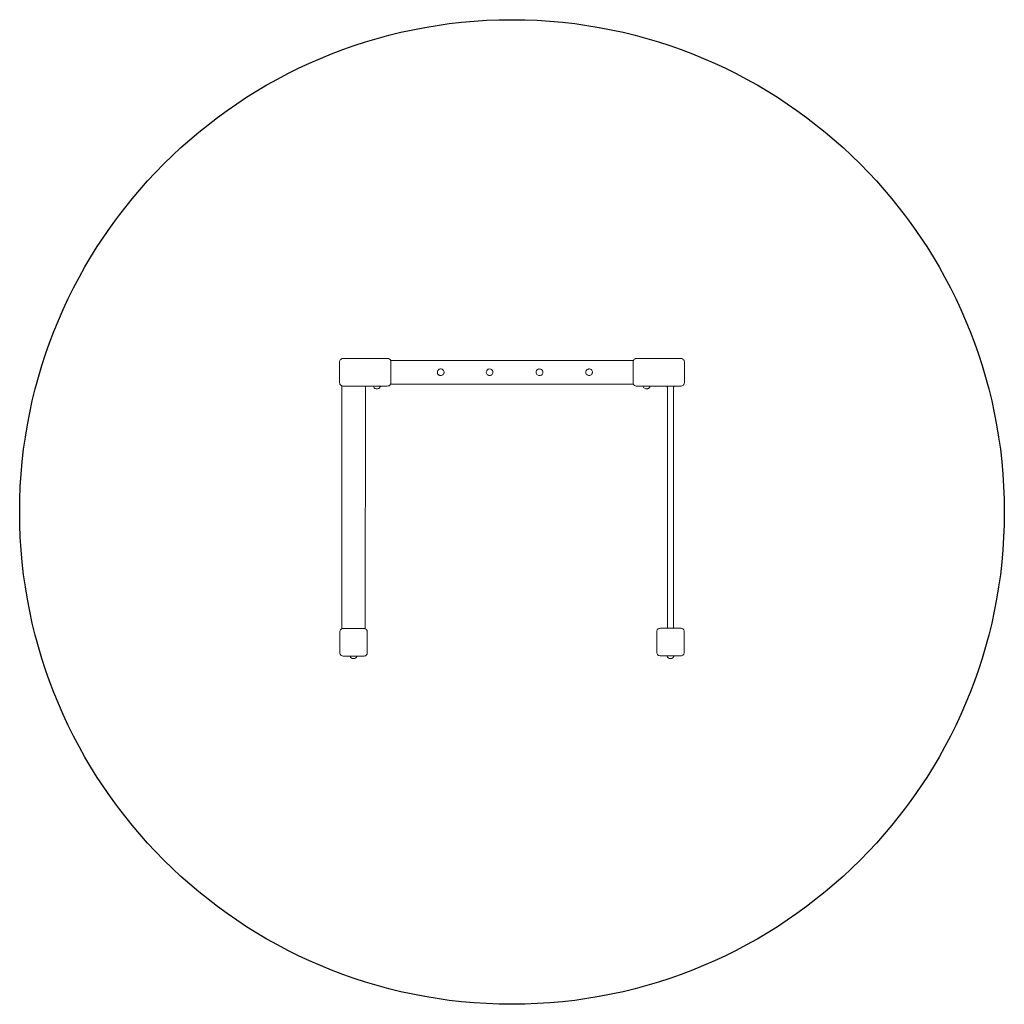
# Model space of a CAD drawing. Units: metres. Extents: x -0.3 to 4.7, y -3.55 to 1.45.
import ezdxf

# ---------------------------------------------------------------- set-up
doc = ezdxf.new("R2010")
doc.units = ezdxf.units.M
doc.header["$MEASUREMENT"] = 0
doc.layers.add('72_EGR_BASE_PRIMITIVE', color=7, linetype='Continuous')

# ---------------------------------------------------------------- blocks, each defined once
blk = doc.blocks.new('7ab2b986-5c2a-4453-b85b-e75910195270')
at = {"color": 18, "lineweight": 9, "true_color": 0x000000}
for points in [[(1.3386, -0.4113), (1.3406, -0.412), (1.3434, -0.4125), (1.3479, -0.4128), (1.5686, -0.4128), (1.575, -0.4121), (1.5788, -0.411), (1.5819, -0.4092), (1.5842, -0.407), (1.5851, -0.4059), (1.5869, -0.4027), (1.588, -0.3986), (1.5885, -0.3943), (1.5885, -0.291), (1.5879, -0.2857), (1.5869, -0.2827), (1.5856, -0.2803), (1.5837, -0.2781), (1.5818, -0.2761), (1.5801, -0.2752), (1.576, -0.2735), (1.5722, -0.2728), (1.5691, -0.2727), (1.3474, -0.2727), (1.3442, -0.2728), (1.3406, -0.2735), (1.337, -0.2748), (1.3352, -0.2758), (1.3337, -0.2771), (1.3309, -0.2799), (1.3296, -0.2824), (1.3286, -0.2854), (1.3279, -0.2888), (1.3277, -0.3933), (1.3279, -0.3963), (1.3286, -0.3999), (1.3296, -0.4029), (1.3309, -0.4054), (1.3324, -0.407), (1.3342, -0.409), (1.3375, -0.411)], [(1.5869, -0.2827), (1.5879, -0.2857), (1.5885, -0.291), (1.5885, -0.3943), (1.588, -0.3986), (1.5869, -0.4027), (2.8197, -0.4027), (2.8187, -0.3998), (2.8181, -0.3953), (2.8181, -0.29), (2.8187, -0.2855), (2.8197, -0.2827)], [(2.8197, -0.2827), (2.8187, -0.2855), (2.8181, -0.29), (2.8181, -0.3953), (2.8187, -0.3998), (2.8197, -0.4027), (2.821, -0.4052), (2.8232, -0.408), (2.825, -0.4095), (2.8265, -0.4103), (2.8308, -0.412), (2.8334, -0.4125), (2.838, -0.4128), (3.0587, -0.4128), (3.0618, -0.4126), (3.0658, -0.412), (3.0704, -0.4102), (3.0716, -0.4095), (3.0732, -0.408), (3.0755, -0.4057), (3.0764, -0.4042), (3.078, -0.3999), (3.0787, -0.3956), (3.0787, -0.29), (3.078, -0.2857), (3.077, -0.2827), (3.076, -0.2808), (3.0742, -0.2785), (3.0713, -0.2756), (3.0691, -0.2745), (3.0661, -0.2735), (3.0625, -0.2728), (3.0594, -0.2727), (2.8375, -0.2727), (2.8344, -0.2728), (2.8308, -0.2735), (2.8283, -0.2743), (2.826, -0.2755), (2.8227, -0.278), (2.8212, -0.2798)], [(1.8397, -0.3258), (1.8373, -0.3262), (1.8341, -0.3271), (1.831, -0.329), (1.8282, -0.3316), (1.8264, -0.3342), (1.8249, -0.3375), (1.8242, -0.3407), (1.8242, -0.345), (1.8249, -0.3479), (1.8257, -0.3499), (1.8265, -0.3516), (1.829, -0.3547), (1.8315, -0.3567), (1.8345, -0.3583), (1.8374, -0.3593), (1.8421, -0.3597), (1.8449, -0.3593), (1.8478, -0.3583), (1.8513, -0.3564), (1.8539, -0.3539), (1.8558, -0.3512), (1.8572, -0.3479), (1.8579, -0.345), (1.8579, -0.3403), (1.8572, -0.3374), (1.8558, -0.3341), (1.8539, -0.3316), (1.8526, -0.3303), (1.851, -0.329), (1.8478, -0.3271), (1.8437, -0.326)], [(2.0885, -0.3258), (2.0859, -0.3262), (2.0829, -0.3271), (2.0799, -0.3288), (2.0771, -0.3313), (2.075, -0.3344), (2.0735, -0.3379), (2.0728, -0.341), (2.0728, -0.3446), (2.0735, -0.3478), (2.0748, -0.3509), (2.0771, -0.3542), (2.0799, -0.3565), (2.083, -0.3583), (2.0862, -0.3593), (2.0908, -0.3597), (2.0934, -0.3593), (2.0966, -0.3583), (2.0997, -0.3565), (2.1027, -0.3537), (2.1045, -0.3511), (2.106, -0.3476), (2.1066, -0.3445), (2.1066, -0.3408), (2.106, -0.3377), (2.1047, -0.3346), (2.1024, -0.3313), (2.0996, -0.329), (2.0964, -0.3271), (2.0934, -0.3262)], [(2.3415, -0.3258), (2.3391, -0.3262), (2.3356, -0.3273), (2.3328, -0.329), (2.3298, -0.3318), (2.3282, -0.3342), (2.3267, -0.3375), (2.326, -0.3405), (2.326, -0.3451), (2.3267, -0.3481), (2.3282, -0.3514), (2.33, -0.3539), (2.3329, -0.3565), (2.3362, -0.3583), (2.3392, -0.3593), (2.3438, -0.3597), (2.3466, -0.3593), (2.3496, -0.3583), (2.3526, -0.3567), (2.3556, -0.354), (2.3574, -0.3514), (2.359, -0.3478), (2.3597, -0.3448), (2.3597, -0.3405), (2.359, -0.3374), (2.3574, -0.3339), (2.3557, -0.3316), (2.3529, -0.3291), (2.3495, -0.3271), (2.3465, -0.3262)], [(2.5934, -0.3258), (2.5909, -0.3262), (2.588, -0.3271), (2.585, -0.3288), (2.582, -0.3314), (2.5802, -0.3341), (2.5786, -0.3377), (2.5779, -0.3408), (2.5779, -0.3448), (2.5786, -0.3479), (2.5795, -0.3503), (2.5802, -0.3516), (2.5825, -0.3545), (2.585, -0.3565), (2.5881, -0.3583), (2.5913, -0.3593), (2.5957, -0.3597), (2.5985, -0.3593), (2.6015, -0.3583), (2.6048, -0.3565), (2.6078, -0.3537), (2.6094, -0.3512), (2.6109, -0.3479), (2.6116, -0.345), (2.6116, -0.3402), (2.6107, -0.3369), (2.6094, -0.3341), (2.6078, -0.3318), (2.6061, -0.3301), (2.6046, -0.329), (2.6015, -0.3271), (2.5974, -0.326)], [(1.3386, -0.4113), (1.3385, -1.6425), (1.3386, -1.6456), (1.3421, -1.6446), (1.3451, -1.6441), (1.3482, -1.644), (1.4491, -1.644), (1.4522, -1.6441), (1.4552, -1.6446), (1.4583, -1.6456), (1.4585, -0.4128), (1.3479, -0.4128), (1.3434, -0.4125), (1.3406, -0.412)], [(1.5352, -0.4128), (1.5349, -0.4145), (1.5337, -0.4173), (1.5327, -0.4191), (1.5301, -0.4222), (1.5273, -0.4244), (1.5242, -0.426), (1.5209, -0.427), (1.518, -0.4273), (1.5133, -0.427), (1.51, -0.426), (1.5068, -0.4244), (1.5037, -0.4217), (1.5015, -0.4189), (1.4999, -0.4158), (1.4991, -0.4128)], [(2.9049, -0.4128), (2.9042, -0.4156), (2.9029, -0.4183), (2.9021, -0.4196), (2.8996, -0.4224), (2.897, -0.4244), (2.8938, -0.426), (2.8905, -0.427), (2.8877, -0.4273), (2.8829, -0.427), (2.8796, -0.426), (2.8763, -0.4242), (2.8735, -0.4219), (2.8714, -0.4191), (2.8696, -0.4158), (2.8687, -0.4128)], [(2.9896, -0.4128), (2.9905, -0.4161), (2.992, -0.4189), (2.9932, -0.4204), (2.9932, -0.4128)], [(2.9932, -0.4128), (2.9932, -1.6425), (3.0232, -1.6425), (3.0232, -0.4128)], [(3.0232, -0.4128), (3.0232, -0.4192), (3.025, -0.4161), (3.026, -0.4128)], [(1.3386, -1.6456), (1.336, -1.6471), (1.3338, -1.6489), (1.3315, -1.6514), (1.3304, -1.6535), (1.3292, -1.657), (1.3286, -1.662), (1.3286, -1.7658), (1.3292, -1.7709), (1.3304, -1.7744), (1.3315, -1.7765), (1.3335, -1.7788), (1.3353, -1.7806), (1.3373, -1.7818), (1.3413, -1.7833), (1.3452, -1.7839), (1.3484, -1.7841), (1.4487, -1.7841), (1.4519, -1.7839), (1.4558, -1.7833), (1.4588, -1.7823), (1.4613, -1.781), (1.4628, -1.7798), (1.4642, -1.7783), (1.4657, -1.7762), (1.4669, -1.7739), (1.4677, -1.7714), (1.4685, -1.7656), (1.4684, -1.66), (1.4679, -1.6572), (1.4669, -1.654), (1.4651, -1.6507), (1.4636, -1.6489), (1.4611, -1.6471), (1.4583, -1.6456), (1.4552, -1.6446), (1.4522, -1.6441), (1.4491, -1.644), (1.3482, -1.644), (1.3451, -1.6441), (1.3421, -1.6446)], [(2.9899, -1.7825), (3.0602, -1.7825), (3.0642, -1.782), (3.0681, -1.7808), (3.0706, -1.7795), (3.0729, -1.7775), (3.0751, -1.7752), (3.0764, -1.7727), (3.0774, -1.7697), (3.078, -1.7656), (3.078, -1.6596), (3.0774, -1.6554), (3.0764, -1.6524), (3.0751, -1.6499), (3.0737, -1.6484), (3.0709, -1.6456), (3.0681, -1.6441), (3.0656, -1.6433), (3.0622, -1.6426), (3.0595, -1.6425), (2.9567, -1.6425), (2.9514, -1.6431), (2.9483, -1.6441), (2.946, -1.6453), (2.9433, -1.6474), (2.9412, -1.6497), (2.9397, -1.6526), (2.9389, -1.655), (2.9382, -1.6587), (2.9381, -1.6618), (2.9381, -1.763), (2.9384, -1.7671), (2.9389, -1.7697), (2.9397, -1.7722), (2.9414, -1.7754), (2.9433, -1.7778), (2.947, -1.7803), (2.9511, -1.7818), (2.9559, -1.7825)], [(1.4162, -1.7841), (1.4159, -1.7856), (1.4141, -1.7891), (1.4116, -1.792), (1.4088, -1.7942), (1.4056, -1.7958), (1.4025, -1.7968), (1.4, -1.7971), (1.3971, -1.7971), (1.3944, -1.7968), (1.3913, -1.7958), (1.3881, -1.7942), (1.3852, -1.7917), (1.383, -1.7889), (1.3812, -1.7854), (1.3809, -1.7841)], [(3.0262, -1.7825), (3.0254, -1.7854), (3.024, -1.7881), (3.0211, -1.7919), (3.0183, -1.794), (3.0151, -1.7957), (3.012, -1.7966), (3.0094, -1.797), (3.0066, -1.797), (3.0034, -1.7965), (3.0008, -1.7957), (2.9975, -1.7938), (2.9948, -1.7917), (2.9925, -1.7887), (2.9907, -1.7853), (2.9899, -1.7825)]]:
    blk.add_lwpolyline(points, close=True, dxfattribs=at)

msp = doc.modelspace()

# ---------------------------------------------------------------- linework, layer by layer
at = {"layer": '72_EGR_BASE_PRIMITIVE', "color": 7, "true_color": 0xffffff}
msp.add_circle((2.2032, -1.0523), 2.5, dxfattribs=at)

# ---------------------------------------------------------------- block references
msp.add_blockref('7ab2b986-5c2a-4453-b85b-e75910195270', (0, 0))

doc.saveas('drawing.dxf')
